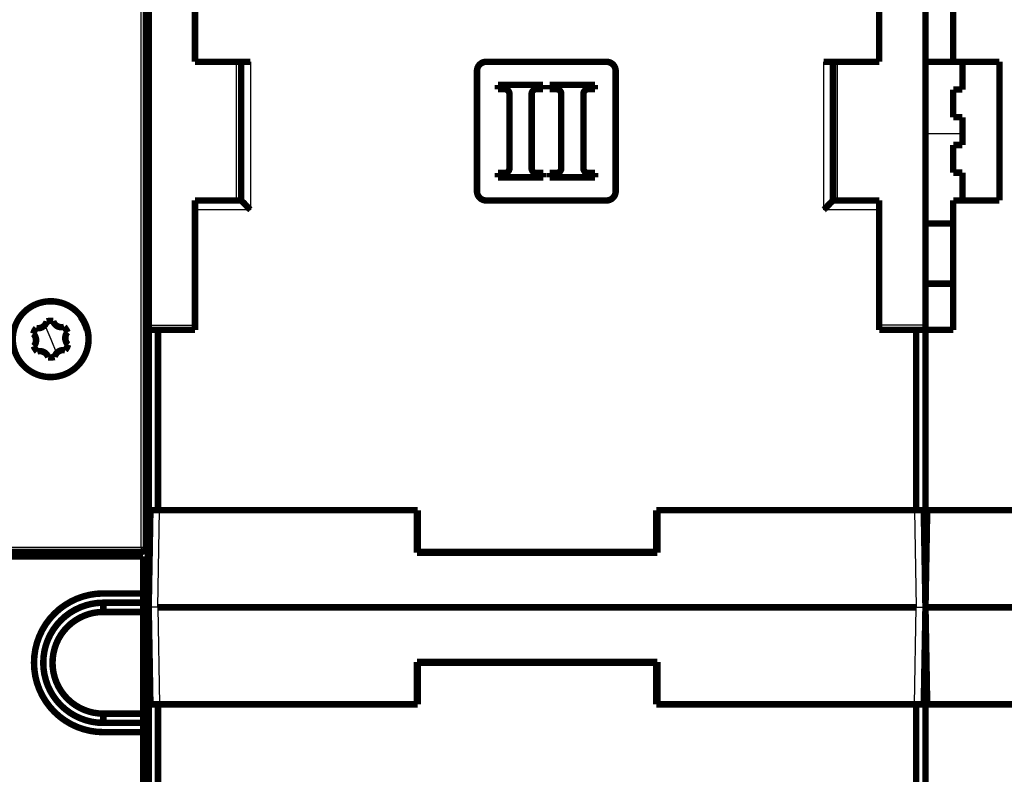
# Model space of a CAD drawing. Extents: x 195 to 1588, y 6 to 1336.
# Drawn here: x 862 to 969, y 733 to 815 of the extents above; entities that cross this region are included whole.
import ezdxf

# ---------------------------------------------------------------- set-up
doc = ezdxf.new("R2010")
doc.units = 0
doc.linetypes.add('HIDDENNEW0', pattern=[4.5, 1.5, -1.5, 1.5])
doc.layers.add('MUOTOVIIVAT', color=40, linetype='HIDDENNEW0')
doc.layers.add('TANGVIIVATNONDEF', color=3, linetype='HIDDENNEW0')

msp = doc.modelspace()

# ---------------------------------------------------------------- linework, layer by layer
at = {"layer": 'MUOTOVIIVAT', "color": 40, "linetype": 'CONTINUOUS', "const_width": 0.7}
for points in [[(875.6942, 873.10345), (875.6942, 757.60345)], [(875.8942, 758.60345), (875.8942, 870.10345)], [(962.99595, 854.60345), (962.99595, 810.10345)], [(959.99595, 810.10345), (959.99595, 827.10345)], [(875.99595, 781.60345), (875.99595, 826.60345)], [(880.99595, 826.60345), (880.99595, 810.10345)], [(954.99595, 810.10345), (954.99595, 826.60345)], [(880.99595, 810.10345), (886.99595, 810.10345)], [(885.99595, 795.10345), (885.99595, 810.10345)], [(912.49595, 810.10345), (925.49595, 810.10345)], [(948.99595, 810.10345), (954.99595, 810.10345)], [(949.99595, 795.10345), (949.99595, 810.10345)], [(959.99595, 810.10345), (959.99595, 786.10345)], [(962.99588, 810.10342), (959.99595, 810.10345)], [(962.99595, 810.10345), (967.99595, 810.10345)], [(963.99595, 807.10345), (963.99595, 810.10345)], [(967.99595, 810.10345), (967.99595, 795.10345)], [(911.49595, 796.10345), (911.49595, 809.10345)], [(926.49595, 809.10345), (926.49595, 796.10345)], [(913.75906, 807.60436), (918.64658, 807.60436)], [(913.75906, 807.13194), (913.75906, 807.60436)], [(914.50684, 807.13194), (913.75906, 807.13194)], [(918.64658, 807.13194), (917.90684, 807.13194)], [(918.64658, 807.60436), (918.64658, 807.13194)], [(919.35906, 807.13194), (919.35906, 807.60436)], [(919.35906, 807.60436), (924.24658, 807.60436)], [(920.10684, 807.13194), (919.35906, 807.13194)], [(924.24658, 807.13194), (923.50684, 807.13194)], [(924.24658, 807.60436), (924.24658, 807.13194)], [(962.99595, 807.10345), (963.99595, 807.10345)], [(962.99595, 804.10345), (962.99595, 807.10345)], [(915.00684, 798.57679), (915.00684, 806.63194)], [(917.40684, 806.63194), (917.40684, 798.57679)], [(920.60684, 798.57679), (920.60684, 806.63194)], [(923.00684, 806.63194), (923.00684, 798.57679)], [(963.99595, 804.10345), (962.99595, 804.10345)], [(963.99595, 801.10345), (963.99595, 804.10345)], [(962.99595, 801.10345), (963.99595, 801.10345)], [(962.99595, 798.10345), (962.99595, 801.10345)], [(913.76711, 798.07679), (914.50684, 798.07679)], [(913.76711, 797.60437), (913.76711, 798.07679)], [(918.65462, 797.60437), (913.76711, 797.60437)], [(917.90684, 798.07679), (918.65462, 798.07679)], [(918.65462, 798.07679), (918.65462, 797.60437)], [(919.36711, 797.60437), (919.36711, 798.07679)], [(919.36711, 798.07679), (920.10684, 798.07679)], [(924.25462, 797.60437), (919.36711, 797.60437)], [(923.50684, 798.07679), (924.25462, 798.07679)], [(924.25462, 798.07679), (924.25462, 797.60437)], [(963.99595, 798.10345), (962.99595, 798.10345)], [(963.99595, 795.10345), (963.99595, 798.10345)], [(880.99595, 795.10345), (880.99595, 794.10345)], [(885.99595, 795.10345), (880.99595, 795.10345)], [(925.49595, 795.10345), (912.49595, 795.10345)], [(949.99595, 795.10345), (954.99595, 795.10345)], [(954.99595, 795.10345), (954.99595, 794.10345)], [(962.99595, 795.10345), (962.99595, 781.10345)], [(967.99595, 795.10345), (962.99595, 795.10345)], [(880.99595, 794.10345), (880.99595, 781.10345)], [(954.99595, 781.10345), (954.99595, 794.10345)], [(959.99597, 792.60351), (962.99588, 792.60351)], [(962.99595, 786.10345), (959.99595, 786.10345)], [(959.99597, 781.60345), (959.99595, 786.10345)], [(875.99595, 781.10345), (875.99595, 781.60345)], [(959.99595, 781.60345), (959.99595, 781.10345)], [(875.99595, 761.60345), (875.99595, 781.10345)], [(875.99595, 781.10345), (876.99595, 781.10345)], [(876.99592, 781.10341), (876.99592, 761.6035)], [(880.99595, 781.10345), (876.99595, 781.10345)], [(958.99595, 781.10345), (954.99595, 781.10345)], [(958.99589, 761.6035), (958.99589, 781.10341)], [(959.99595, 781.10345), (958.99595, 781.10345)], [(962.99595, 781.10345), (959.99595, 781.10345)], [(959.99595, 781.10345), (959.99595, 761.60345)], [(876.17923, 761.60352), (875.99595, 751.10352)], [(875.99595, 757.10345), (875.99595, 761.60345)], [(875.99595, 761.60345), (876.99595, 761.60345)], [(876.99595, 761.60345), (905.09595, 761.60345)], [(904.99595, 761.60352), (904.99595, 757.00352)], [(905.09595, 761.60345), (905.09595, 757.10345)], [(930.89595, 757.10345), (930.89595, 761.60345)], [(930.89595, 761.60345), (958.99595, 761.60345)], [(930.99595, 757.00352), (930.99595, 761.60352)], [(958.99595, 761.60345), (959.99595, 761.60345)], [(959.81267, 761.60352), (959.99595, 751.10352)], [(960.17923, 761.60352), (959.99595, 751.10352)], [(959.99595, 761.60345), (989.09595, 761.60345)], [(959.99595, 759.10345), (959.99595, 761.60345)], [(960.13566, 759.10346), (959.99595, 759.10345)], [(959.99595, 759.10345), (959.99595, 757.10345)], [(875.8942, 758.60345), (875.6942, 758.60345)], [(875.8942, 743.60345), (875.8942, 758.60345)], [(905.09602, 758.60342), (904.99601, 758.60342)], [(930.99595, 758.60342), (930.89595, 758.60342)], [(770.3942, 757.10345), (874.8942, 757.10345)], [(874.8942, 757.10345), (874.8942, 756.60345)], [(875.1942, 757.10345), (874.89426, 757.10346)], [(876.10066, 757.10346), (875.99595, 757.10345)], [(904.99595, 757.00352), (930.99595, 757.00352)], [(905.09595, 757.10345), (930.89595, 757.10345)], [(959.89122, 757.10345), (959.99595, 757.10345)], [(875.3942, 756.60345), (769.8942, 756.60345)], [(875.3942, 756.60345), (875.3942, 752.60345)], [(871.0942, 752.60345), (875.3942, 752.60345)], [(875.3942, 752.60345), (875.3942, 751.60345)], [(871.09428, 751.60352), (875.39413, 751.60352)], [(871.09428, 751.60352), (871.09428, 750.60344)], [(875.3942, 751.60345), (875.3942, 750.60345)], [(876.0134, 752.10352), (876.01346, 752.10356)], [(960.01341, 752.10356), (960.0134, 752.10352)], [(875.39413, 750.60344), (871.09428, 750.60344)], [(875.3942, 750.60345), (875.3942, 739.60345)], [(876.17923, 740.60352), (875.99595, 751.10352)], [(958.99605, 751.10348), (876.99575, 751.10348)], [(959.81267, 740.60352), (959.99595, 751.10352)], [(960.17923, 740.60352), (959.99595, 751.10352)], [(1085.996, 751.10348), (959.99597, 751.10348)], [(876.0134, 750.10352), (876.01345, 750.10356)], [(960.01341, 750.10356), (960.0134, 750.10352)], [(875.99595, 745.10345), (876.10068, 745.10345)], [(875.99595, 740.60345), (875.99595, 745.10345)], [(904.99595, 740.60352), (904.99595, 745.20352)], [(904.99595, 745.20352), (930.99595, 745.20352)], [(905.09595, 745.10345), (905.09595, 740.60345)], [(930.89595, 745.10345), (905.09595, 745.10345)], [(930.89595, 740.60345), (930.89595, 745.10345)], [(930.99595, 745.20352), (930.99595, 740.60352)], [(959.99595, 745.10345), (959.89122, 745.10345)], [(959.99595, 745.10345), (959.99595, 743.10354)], [(875.8942, 743.60345), (875.39413, 743.60337)], [(875.8942, 743.60345), (875.8942, 741.10345)], [(904.99601, 743.60337), (905.09602, 743.60337)], [(930.89595, 743.60337), (930.99595, 743.60337)], [(959.99595, 743.10354), (960.13559, 743.10354)], [(959.99595, 740.60354), (959.99595, 743.10354)], [(875.89417, 741.1035), (875.39413, 741.1035)], [(875.8942, 740.10345), (875.8942, 741.10345)], [(875.89417, 740.10342), (875.39413, 740.10342)], [(875.8942, 737.60345), (875.8942, 740.10345)], [(875.99595, 721.10345), (875.99595, 740.60345)], [(875.99595, 740.60345), (876.99595, 740.60345)], [(876.99592, 740.60346), (876.99592, 721.10338)], [(905.09595, 740.60345), (876.99595, 740.60345)], [(958.99595, 740.60345), (930.89595, 740.60345)], [(958.99589, 721.10338), (958.99589, 740.60346)], [(958.99595, 740.60345), (959.99595, 740.60345)], [(989.09595, 740.60354), (959.99595, 740.60354)], [(959.99595, 740.60354), (959.99595, 721.10354)], [(871.09428, 739.60338), (875.39413, 739.60338)], [(871.09428, 738.60347), (871.09428, 739.60338)], [(875.39413, 738.60347), (871.09428, 738.60347)], [(875.3942, 739.60345), (875.3942, 738.60345)], [(875.3942, 738.60345), (875.3942, 737.60345)], [(875.3942, 737.60345), (871.0942, 737.60345)], [(875.8942, 737.60345), (875.39413, 737.60339)], [(875.3942, 737.60345), (875.3942, 702.60345)], [(875.8942, 619.60345), (875.8942, 737.60345)]]:
    msp.add_lwpolyline(points, dxfattribs=at)
for points in [[(912.49595, 810.10345, 0.41421356), (911.49595, 809.10345)], [(926.49595, 809.10345, 0.41421356), (925.49595, 810.10345)], [(915.00684, 806.63194, 0.41421356), (914.50684, 807.13194)], [(917.90684, 807.13194, 0.41421356), (917.40684, 806.63194)], [(920.60684, 806.63194, 0.41421356), (920.10684, 807.13194)], [(923.50684, 807.13194, 0.41421356), (923.00684, 806.63194)], [(914.50684, 798.07679, 0.41421356), (915.00684, 798.57679)], [(917.40684, 798.57679, 0.41421356), (917.90684, 798.07679)], [(920.10684, 798.07679, 0.41421356), (920.60684, 798.57679)], [(923.00684, 798.57679, 0.41421356), (923.50684, 798.07679)], [(911.49595, 796.10345, 0.41421356), (912.49595, 795.10345)], [(925.49595, 795.10345, 0.41421356), (926.49595, 796.10345)], [(886.99589, 794.10346), (886.97482, 794.12083, -0.002774714), (886.95397, 794.13841, -0.002846843), (886.93336, 794.1562, -0.002790547), (886.91295, 794.1742, -0.002590231), (886.89276, 794.19238, -0.00244439), (886.87277, 794.21072, -0.002313323), (886.85298, 794.22922, -0.002190553), (886.83337, 794.24785, -0.00204253), (886.81395, 794.26661, -0.00191443), (886.7947, 794.28548, -0.001771215), (886.77562, 794.30444, -0.001644678), (886.7567, 794.32348, -0.001500137), (886.73794, 794.34259, -0.001373507), (886.71931, 794.36175, -0.001230118), (886.70083, 794.38094, -0.001101505), (886.68248, 794.40016, -0.000952514), (886.66426, 794.41938, -0.00083028), (886.64616, 794.43859, -0.000701829), (886.62817, 794.45778, -0.000602869), (886.61029, 794.47694, -0.000506728), (886.59253, 794.49604, -0.000418938), (886.57488, 794.51508, -0.000315428), (886.55734, 794.53404, -0.000223747), (886.53991, 794.55292, -0.000119338), (886.52259, 794.57168, -0.000025261), (886.50537, 794.59033, 0.000083052), (886.48826, 794.60884, 0.000181025), (886.47126, 794.6272, 0.000293345), (886.45435, 794.6454, 0.000396895), (886.43755, 794.66343, 0.00051668), (886.42085, 794.68126, 0.000624458), (886.40425, 794.6989, 0.000744722), (886.38774, 794.71631, 0.000869076), (886.37133, 794.7335, 0.001024986), (886.35502, 794.75043, 0.001091807), (886.33881, 794.76712, 0.001076385), (886.32272, 794.78353, 0.001031222), (886.30677, 794.79968, 0.000934306), (886.29099, 794.81554, 0.000859851), (886.27539, 794.83111, 0.000780309), (886.26, 794.84639, 0.000709967), (886.24483, 794.86137, 0.000621935), (886.22991, 794.87603, 0.000545177), (886.21526, 794.89037, 0.000451983), (886.20089, 794.90438, 0.000368721), (886.18683, 794.91807, 0.000267253), (886.1731, 794.9314, 0.000170918), (886.15972, 794.94439, 0.000049822), (886.14671, 794.95701, -0.000010343), (886.13409, 794.96926, -0.000018882), (886.12188, 794.9811, -0.000021591), (886.1101, 794.99254, -0.000017852), (886.09878, 795.00353, -0.000016051), (886.08793, 795.01407, -0.000015527), (886.07758, 795.02412, -0.000014883), (886.06774, 795.03368, -0.00001336), (886.05845, 795.0427, -0.000012153), (886.0497, 795.0512, -0.000010417), (886.04154, 795.05912, -0.000009147), (886.03397, 795.06647, -0.000007588), (886.02705, 795.0732, -0.000004525), (886.02074, 795.07934, 0.000002193), (886.01508, 795.08483, 0.000002579), (886.01015, 795.08962, -0.000007426), (886.00601, 795.09365, 0.000020842), (886.00238, 795.09717, 0.000121098), (885.99903, 795.10042, 0.000170889), (885.99598, 795.10338, 0.000182092)], [(949.99599, 795.10338), (949.99555, 795.10297, 0.014562247), (949.99433, 795.10181, 0.001495638), (949.99229, 795.09986, 0.000528419), (949.98949, 795.09718, 0.000291105), (949.98593, 795.09375, 0.000188456), (949.98165, 795.08964, 0.000138863), (949.97666, 795.08482, 0.000108755), (949.97099, 795.07936, 0.000092555), (949.96465, 795.07324, 0.00008054), (949.95768, 795.06651, 0.000073824), (949.95008, 795.05917, 0.000067878), (949.94189, 795.05126, 0.000064634), (949.93312, 795.04278, 0.000062247), (949.92381, 795.03378, 0.000062526), (949.91395, 795.02424, 0.0000594), (949.9036, 795.01422, 0.00005494), (949.89275, 795.00371, 0.000061709), (949.88145, 794.99275, 0.000080967), (949.86969, 794.98135, 0.000117935), (949.85752, 794.96953, 0.000181231), (949.84494, 794.95729, 0.000227579), (949.83198, 794.94466, 0.000275009), (949.81865, 794.93163, 0.00031273), (949.80498, 794.91824, 0.000356671), (949.79098, 794.90448, 0.000391223), (949.77668, 794.89039, 0.000432021), (949.76209, 794.87595, 0.000463794), (949.74724, 794.8612, 0.000501594), (949.73214, 794.84614, 0.000534481), (949.71682, 794.83079, 0.000577491), (949.70129, 794.81516, 0.000598698), (949.68558, 794.79927, 0.000610557), (949.66968, 794.78311, 0.0006097), (949.65362, 794.7667, 0.000601891), (949.6374, 794.75006, 0.000595892), (949.62104, 794.73318, 0.000595063), (949.60453, 794.71607, 0.000592693), (949.5879, 794.69875, 0.000592574), (949.57114, 794.68122, 0.000591926), (949.55428, 794.66349, 0.000594446), (949.53731, 794.64557, 0.000595036), (949.52025, 794.62747, 0.000597287), (949.50312, 794.60919, 0.000602085), (949.48591, 794.59075, 0.000613536), (949.46864, 794.57215, 0.000543753), (949.4513, 794.55341, 0.000379331), (949.43389, 794.53454, 0.000228822), (949.41639, 794.51556, 0.000054814), (949.39881, 794.49649, -0.00009563), (949.38113, 794.47735, -0.000261321), (949.36335, 794.45814, -0.000405951), (949.34546, 794.43889, -0.000567754), (949.32744, 794.41961, -0.00071143), (949.30931, 794.40032, -0.000875282), (949.29103, 794.38103, -0.001010351), (949.27262, 794.36177, -0.001154991), (949.25407, 794.34255, -0.00131302), (949.23535, 794.32337, -0.001519785), (949.21642, 794.30423, -0.001590253), (949.19742, 794.28525, -0.001579131), (949.17836, 794.26648, -0.001957456), (949.15878, 794.24754, -0.002648686), (949.13851, 794.22834, -0.002012008), (949.11937, 794.21038, -0.000427239), (949.10197, 794.19421, -0.003331107), (949.07913, 794.17389, -0.006388465), (949.04327, 794.14323, -0.003153901), (948.99591, 794.10346, -0.001631307)], [(863.82862, 783.89277, 1), (866.95978, 776.31413)], [(866.95978, 776.31413, 1.0000002), (863.82862, 783.89277)], [(869.32087, 781.08908, 0.1003833), (868.63056, 782.52153)], [(863.82842, 781.30717, 0.087488664), (863.51115, 780.69904)], [(863.82842, 781.30717, 0.4084339), (864.96847, 782.03202)], [(865.65376, 782.06132, 0.087488664), (864.96847, 782.03202)], [(865.65376, 782.06132, 0.4084339), (866.85153, 781.43643)], [(867.21955, 780.8576, 0.087488664), (866.85153, 781.43643)], [(863.56886, 779.3493, 0.4084339), (863.51115, 780.69904)], [(867.21955, 780.8576, 0.4084339), (867.27726, 779.50786)], [(863.56886, 779.3493, 0.087488664), (863.93688, 778.77048)], [(866.95999, 778.89973, 0.087488664), (867.27726, 779.50786)], [(865.13465, 778.14558, 0.4084339), (863.93688, 778.77048)], [(865.13465, 778.14558, 0.087488664), (865.81993, 778.17488)], [(866.95999, 778.89973, 0.4084339), (865.81993, 778.17488)], [(875.1942, 757.10345, 0.41421356), (875.6942, 757.60345)], [(871.0942, 752.60345, 1), (871.0942, 737.60345)], [(871.0942, 751.60345, 1), (871.0942, 738.60345)], [(871.0942, 750.60345, 1), (871.0942, 739.60345)]]:
    msp.add_lwpolyline(points, format="xyb", dxfattribs=at)
at = {"layer": 'TANGVIIVATNONDEF', "color": 3, "linetype": 'CONTINUOUS'}
for p, q in [((875.19428, 757.6035), (875.19428, 873.10352)), ((885.49595, 795.10345), (885.49595, 810.10345)), ((886.99589, 810.10342), (886.99589, 794.10346)), ((948.99591, 794.10346), (948.99591, 810.10342)), ((950.49595, 795.10345), (950.49595, 810.10345)), ((959.99597, 802.35751), (963.99596, 802.35751)), ((886.99589, 794.10346), (880.99591, 794.10346)), ((954.9959, 794.10346), (948.99591, 794.10346)), ((864.76473, 781.62702), (865.39416, 780.10349)), ((875.996, 781.60345), (880.99595, 781.60345)), ((959.99597, 781.60345), (954.9959, 781.60345)), ((865.39416, 780.10349), (866.02368, 778.57988)), ((876.99575, 751.10348), (877.17907, 761.6035)), ((958.8129, 761.6035), (958.99605, 751.10348)), ((770.69416, 757.6035), (875.19428, 757.6035)), ((875.19428, 757.6035), (875.69416, 757.6035)), ((875.19428, 757.6035), (875.19428, 757.10346)), ((876.99575, 751.10348), (875.996, 751.10348)), ((876.99575, 751.10348), (877.17907, 740.60346)), ((958.8129, 740.60346), (958.99605, 751.10348)), ((958.99605, 751.10348), (959.99597, 751.10348))]:
    msp.add_line(p, q, dxfattribs=at)

doc.saveas('drawing.dxf')
